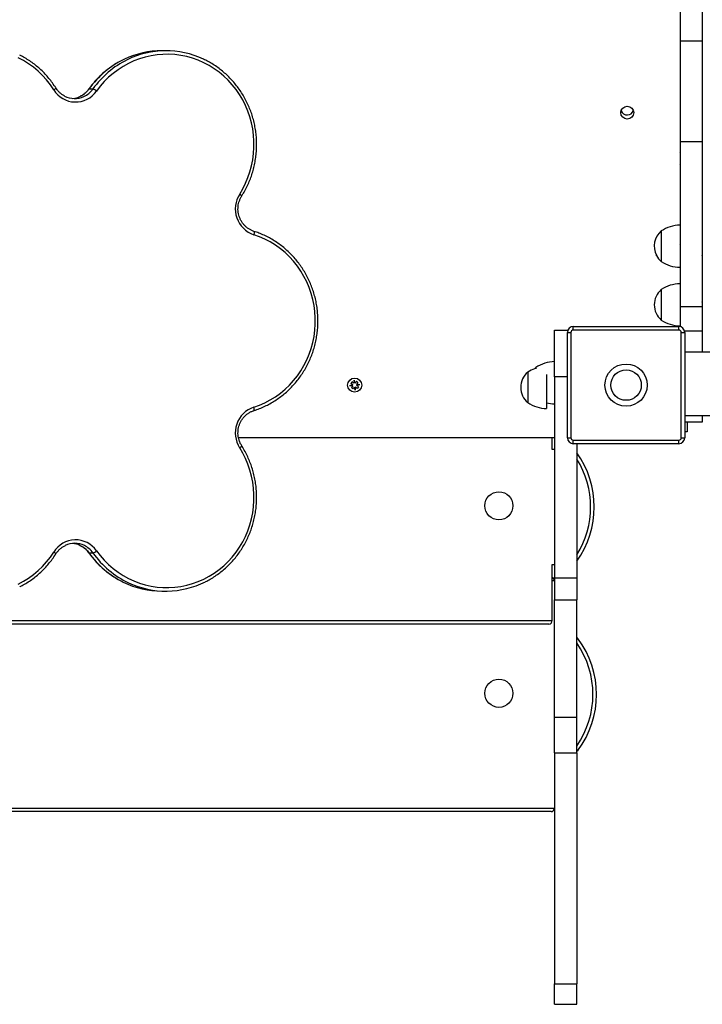
# Model space of a CAD drawing. Units: millimetres. Extents: x 0.5 to 12.9, y 0.5 to 7.9.
# Drawn here: x 5 to 5.5, y 2 to 2.8 of the extents above; entities that cross this region are included whole.
import ezdxf

# ---------------------------------------------------------------- set-up
doc = ezdxf.new("R2010")
doc.units = ezdxf.units.MM

msp = doc.modelspace()

# ---------------------------------------------------------------- linework, layer by layer
at = {"color": 7, "linetype": 'Continuous', "lineweight": 25}
for p, q in [((5.5233, 3.02185), (5.5233, 2.77223)), ((5.54227, 3.02185), (5.54227, 2.77223)), ((5.54227, 2.77223), (5.5233, 2.77223)), ((5.5233, 2.77223), (5.5233, 2.68636)), ((5.54227, 2.77223), (5.54227, 2.68636)), ((5.08548, 2.76406), (5.08213, 2.76406)), ((5.01996, 2.73149), (5.02332, 2.73149)), ((5.54227, 2.68636), (5.5233, 2.68636)), ((5.52364, 2.67688), (5.5233, 2.67722)), ((5.54212, 2.67737), (5.54211, 2.67737)), ((5.54227, 2.67722), (5.54212, 2.67737)), ((5.5233, 2.66754), (5.52364, 2.66789)), ((5.54211, 2.66739), (5.54212, 2.66739)), ((5.54212, 2.66739), (5.54227, 2.66754)), ((5.50732, 2.61048), (5.50732, 2.58451)), ((5.52364, 2.59879), (5.5233, 2.59914)), ((5.54212, 2.59929), (5.54211, 2.59929)), ((5.54227, 2.59914), (5.54212, 2.59929)), ((5.50317, 2.58931), (5.50317, 2.58994)), ((5.50317, 2.58931), (5.50318, 2.58931)), ((5.50318, 2.58931), (5.50318, 2.58991)), ((5.50318, 2.58931), (5.50334, 2.58947)), ((5.5233, 2.58946), (5.52364, 2.58981)), ((5.54211, 2.58931), (5.54212, 2.58931)), ((5.54212, 2.58931), (5.54227, 2.58946)), ((5.50732, 2.56055), (5.50732, 2.53459)), ((5.52364, 2.5495), (5.5233, 2.54985)), ((5.54227, 2.54585), (5.5233, 2.54585)), ((5.5233, 2.54585), (5.5233, 2.529)), ((5.54212, 2.55), (5.54211, 2.55)), ((5.54227, 2.54985), (5.54212, 2.55)), ((5.54227, 2.54585), (5.54227, 2.52498)), ((5.41646, 2.5261), (5.42786, 2.5261)), ((5.41646, 2.48616), (5.41646, 2.5261)), ((5.43243, 2.5261), (5.43243, 2.5291)), ((5.43243, 2.5291), (5.5223, 2.5291)), ((5.5223, 2.5261), (5.43243, 2.5261)), ((5.52196, 2.5291), (5.52225, 2.52964)), ((5.5223, 2.5261), (5.5223, 2.5291)), ((5.42744, 2.43424), (5.42744, 2.52411)), ((5.42744, 2.52411), (5.43044, 2.52411)), ((5.43044, 2.52411), (5.43044, 2.43424)), ((5.5243, 2.43424), (5.5243, 2.52411)), ((5.5243, 2.52411), (5.52729, 2.52411)), ((5.52729, 2.52411), (5.52729, 2.49295)), ((5.54227, 2.52498), (5.54227, 2.50713)), ((7.51629, 2.50713), (5.52729, 2.50713)), ((5.40048, 2.49415), (5.39942, 2.49316)), ((5.40048, 2.49415), (5.40048, 2.49301)), ((5.40048, 2.49415), (5.40048, 2.49309)), ((5.52729, 2.49295), (5.52729, 2.46739)), ((5.24569, 2.48345), (5.24564, 2.48071)), ((5.2464, 2.48081), (5.24569, 2.48345)), ((5.39369, 2.4902), (5.39369, 2.46423)), ((5.39369, 2.4902), (5.39369, 2.47722)), ((5.40967, 2.48807), (5.40967, 2.47722)), ((5.41646, 2.48616), (5.41646, 2.31505)), ((5.24458, 2.47936), (5.24194, 2.47865)), ((5.24468, 2.4786), (5.24194, 2.47865)), ((5.24403, 2.48197), (5.24297, 2.48062)), ((5.24458, 2.47936), (5.24297, 2.48062)), ((5.24468, 2.4786), (5.24341, 2.47699)), ((5.24477, 2.47593), (5.24341, 2.47699)), ((5.24564, 2.48071), (5.24403, 2.48197)), ((5.24603, 2.47754), (5.24477, 2.47593)), ((5.24674, 2.4749), (5.24603, 2.47754)), ((5.24766, 2.48242), (5.2464, 2.48081)), ((5.24679, 2.47763), (5.24674, 2.4749)), ((5.2484, 2.47637), (5.24679, 2.47763)), ((5.24902, 2.48136), (5.24766, 2.48242)), ((5.24902, 2.48136), (5.24776, 2.47975)), ((5.24776, 2.47975), (5.25049, 2.4797)), ((5.24785, 2.47899), (5.25049, 2.4797)), ((5.24946, 2.47773), (5.24785, 2.47899)), ((5.24946, 2.47773), (5.2484, 2.47637)), ((5.39369, 2.47722), (5.39369, 2.46423)), ((5.40967, 2.47722), (5.40967, 2.45924)), ((5.52729, 2.46739), (5.52729, 2.43424)), ((5.52729, 2.45321), (7.51629, 2.45321)), ((5.54227, 2.45321), (5.54227, 2.44772)), ((5.54227, 2.44772), (5.52729, 2.44772)), ((5.52929, 2.44772), (5.52929, 2.43923)), ((5.41646, 2.43424), (5.14732, 2.43424)), ((5.41446, 2.42426), (5.41446, 2.43424)), ((5.42744, 2.43424), (5.43044, 2.43424)), ((5.5243, 2.43424), (5.52729, 2.43424)), ((5.52929, 2.43923), (5.52729, 2.43923)), ((5.43243, 2.43224), (5.5223, 2.43224)), ((5.43243, 2.42925), (5.43243, 2.43224)), ((5.5223, 2.42925), (5.43243, 2.42925)), ((5.43543, 2.42925), (5.43543, 2.31505)), ((5.5223, 2.42925), (5.5223, 2.43224)), ((5.41646, 2.42426), (5.41446, 2.42426)), ((5.01996, 2.3362), (5.02332, 2.3362)), ((5.41446, 2.27848), (5.41446, 2.3264)), ((5.41446, 2.3264), (5.41646, 2.3264)), ((5.41646, 2.31505), (5.43543, 2.31505)), ((5.41646, 2.31505), (5.41646, 2.29617)), ((5.43543, 2.31505), (5.43543, 2.29617)), ((5.08213, 2.30363), (5.08548, 2.30363)), ((5.41646, 2.29617), (5.43543, 2.29617)), ((5.41646, 2.19625), (5.41646, 2.29617)), ((5.43543, 2.19625), (5.43543, 2.29617)), ((5.41147, 2.27548), (4.89194, 2.27548)), ((5.41646, 2.19625), (5.43543, 2.19625)), ((5.41646, 2.16578), (5.43543, 2.16578)), ((5.41346, 2.11572), (4.89596, 2.11572)), ((5.41646, 1.96889), (5.43543, 1.96889)), ((5.41646, 1.95156), (5.41646, 1.96889)), ((5.43543, 1.95156), (5.43543, 1.96889)), ((5.41646, 1.95156), (5.43543, 1.95156))]:
    msp.add_line(p, q, dxfattribs=at)
at = {"color": 8, "linetype": 'Continuous', "lineweight": 25}
for p, q in [((5.54227, 2.52498), (5.52721, 2.52498)), ((5.42744, 2.48616), (5.41646, 2.48616)), ((5.41646, 2.31243), (5.41446, 2.31243)), ((4.8861, 2.27848), (5.41446, 2.27848)), ((4.89467, 2.11872), (5.41646, 2.11872))]:
    msp.add_line(p, q, dxfattribs=at)
at = {"color": 7, "linetype": 'Continuous', "lineweight": 25, "flags": 128}
for points in [[(5.14829, 2.64191), (5.15095, 2.64641), (5.1533, 2.6511), (5.15533, 2.65594), (5.15704, 2.66091), (5.15842, 2.66599), (5.15945, 2.67116), (5.16014, 2.67639), (5.16048, 2.68165), (5.16048, 2.68693), (5.16012, 2.6922), (5.15941, 2.69742), (5.15836, 2.70259), (5.15697, 2.70767), (5.15525, 2.71263), (5.1532, 2.71747), (5.15084, 2.72214), (5.14817, 2.72664), (5.14521, 2.73094), (5.14197, 2.73502), (5.13847, 2.73885), (5.13472, 2.74243), (5.13075, 2.74574), (5.12656, 2.74875), (5.12219, 2.75146), (5.11765, 2.75386), (5.11295, 2.75592), (5.10814, 2.75765), (5.10322, 2.75903), (5.09822, 2.76006), (5.09316, 2.76073), (5.08807, 2.76104), (5.08297, 2.76099), (5.07789, 2.76057), (5.07285, 2.7598), (5.06787, 2.75867), (5.06297, 2.75718), (5.05819, 2.75536), (5.05354, 2.7532), (5.04904, 2.75071), (5.04472, 2.74791), (5.04059, 2.74481), (5.03668, 2.74142), (5.03301, 2.73776), (5.02958, 2.73386), (5.02642, 2.72971)], [(4.98999, 2.73073), (4.98705, 2.73505), (4.98383, 2.73914), (4.98035, 2.743), (4.97662, 2.7466), (4.97266, 2.74993), (4.96849, 2.75297), (4.96413, 2.7557), (4.9596, 2.75812)], [(5.1603, 2.46035), (5.16513, 2.46208), (5.16983, 2.46415), (5.17438, 2.46654), (5.17876, 2.46926), (5.18296, 2.47228), (5.18694, 2.47559), (5.19069, 2.47917), (5.1942, 2.48302), (5.19744, 2.4871), (5.2004, 2.49141), (5.20307, 2.49592), (5.20544, 2.5006), (5.20749, 2.50544), (5.20921, 2.51042), (5.2106, 2.51551), (5.21164, 2.52069), (5.21234, 2.52592), (5.21269, 2.5312), (5.21269, 2.53648), (5.21234, 2.54176), (5.21164, 2.547), (5.2106, 2.55217), (5.20921, 2.55726), (5.20749, 2.56224), (5.20544, 2.56708), (5.20307, 2.57177), (5.2004, 2.57627), (5.19744, 2.58058), (5.1942, 2.58467), (5.19069, 2.58851), (5.18694, 2.5921), (5.18296, 2.59541), (5.17876, 2.59843), (5.17438, 2.60114), (5.16983, 2.60354), (5.16513, 2.6056), (5.1603, 2.60733)], [(5.02642, 2.33797), (5.02958, 2.33383), (5.03301, 2.32992), (5.03668, 2.32626), (5.04059, 2.32288), (5.04472, 2.31977), (5.04904, 2.31697), (5.05354, 2.31449), (5.05819, 2.31233), (5.06297, 2.3105), (5.06787, 2.30902), (5.07285, 2.30789), (5.07789, 2.30711), (5.08297, 2.3067), (5.08807, 2.30664), (5.09316, 2.30695), (5.09822, 2.30762), (5.10322, 2.30865), (5.10814, 2.31003), (5.11295, 2.31176), (5.11765, 2.31383), (5.12219, 2.31622), (5.12656, 2.31893), (5.13075, 2.32194), (5.13472, 2.32525), (5.13847, 2.32883), (5.14197, 2.33267), (5.14521, 2.33674), (5.14817, 2.34104), (5.15084, 2.34554), (5.1532, 2.35021), (5.15525, 2.35505), (5.15697, 2.36002), (5.15836, 2.36509), (5.15941, 2.37026), (5.16012, 2.37549), (5.16048, 2.38075), (5.16048, 2.38603), (5.16014, 2.39129), (5.15945, 2.39652), (5.15842, 2.40169), (5.15704, 2.40677), (5.15533, 2.41175), (5.1533, 2.41659), (5.15095, 2.42127), (5.14829, 2.42578)], [(4.9596, 2.30956), (4.96413, 2.31198), (4.96849, 2.31472), (4.97266, 2.31776), (4.97662, 2.32108), (4.98035, 2.32468), (4.98383, 2.32854), (4.98705, 2.33264), (4.98999, 2.33695)]]:
    msp.add_lwpolyline(points, dxfattribs=at)
at = {"color": 8, "linetype": 'Continuous', "lineweight": 25, "flags": 128}
for points in [[(5.01985, 2.73145), (5.01985, 2.73145), (5.01996, 2.73149)], [(5.16043, 2.61018), (5.16051, 2.61014), (5.16061, 2.60997), (5.16066, 2.60971), (5.16068, 2.60935), (5.16064, 2.60892), (5.16057, 2.60842), (5.16045, 2.60789), (5.1603, 2.60733)], [(5.16043, 2.4575), (5.16051, 2.45755), (5.16061, 2.45771), (5.16066, 2.45797), (5.16068, 2.45833), (5.16064, 2.45876), (5.16057, 2.45926), (5.16045, 2.45979), (5.1603, 2.46035)], [(5.01996, 2.3362), (5.01985, 2.33623), (5.01985, 2.33624)]]:
    msp.add_lwpolyline(points, dxfattribs=at)
at = {"color": 7, "linetype": 'Continuous', "lineweight": 25}
for centre, radius in [((5.47836, 2.71132), 0.00549), ((5.47737, 2.47917), 0.01797), ((5.47737, 2.47917), 0.01298), ((5.24622, 2.47917), 0.00599), ((5.36903, 2.37633), 0.01198), ((5.36903, 2.21657), 0.01198)]:
    msp.add_circle(centre, radius, dxfattribs=at)
for centre, radius, start, end in [((5.08218, 2.68904), 0.07502, 90.04241, 115.18285), ((5.08548, 2.68922), 0.07483, 64.77873, 116.10212), ((5.00854, 2.74218), 0.0218, 211.67721, 325.11829), ((5.02034, 2.72267), 0.0093, 49.1819, 71.35868), ((5.00777, 2.74206), 0.01871, 242.68377, 294.71221), ((5.00439, 2.74212), 0.01878, 275.19871, 296.34903), ((5.47836, 2.71482), 0.00549, 199.40076, 342.58347), ((5.16783, 2.62932), 0.02324, 147.20356, 251.10222), ((5.51839, 2.5975), 0.01706, 130.44972, 206.82142), ((5.52389, 2.58552), 0.02995, 91.13057, 123.57748), ((5.51839, 2.5975), 0.01706, 208.06164, 229.55028), ((5.52389, 2.60947), 0.02995, 236.42252, 268.86943), ((5.51839, 2.54757), 0.01706, 130.44972, 229.55028), ((5.52389, 2.53559), 0.02995, 91.13057, 123.57748), ((5.52389, 2.55955), 0.02995, 236.42252, 268.86943), ((5.43243, 2.52411), 0.00499, 90, 180), ((5.43243, 2.52411), 0.002, 90, 180), ((5.5223, 2.52411), 0.00499, 0, 90), ((5.5223, 2.52411), 0.002, 0, 90), ((5.41026, 2.46524), 0.02995, 111.22393, 123.57748), ((5.41705, 2.46919), 0.02995, 91.13057, 123.57748), ((5.40476, 2.47722), 0.01706, 130.44972, 180), ((5.40476, 2.47722), 0.01706, 180, 229.55028), ((5.16777, 2.43838), 0.02321, 108.78612, 212.9081), ((5.41026, 2.48919), 0.02995, 236.42252, 268.86943), ((5.41705, 2.49315), 0.02995, 255.73926, 268.86943), ((5.43243, 2.43424), 0.00499, 180, 270), ((5.43243, 2.43424), 0.002, 180, 270), ((5.5223, 2.43424), 0.002, 270, 0), ((5.5223, 2.43424), 0.00499, 270, 0), ((5.37029, 2.37533), 0.07988, 324.63392, 35.36608), ((5.00854, 2.32551), 0.02179, 34.871, 148.3335), ((5.00777, 2.32563), 0.01871, 63.89161, 115.38265), ((5.00439, 2.32557), 0.01877, 65.34518, 84.80418), ((5.02034, 2.34501), 0.0093, 288.64132, 310.8181), ((5.08217, 2.37859), 0.07496, 243.86747, 269.96863), ((5.08549, 2.37847), 0.07484, 244.85295, 296.78296), ((5.41346, 2.31243), 0.003, 0, 70.52878), ((5.41147, 2.27848), 0.003, 270, 0), ((5.37229, 2.21557), 0.07988, 323.3159, 36.6841), ((5.41346, 2.11872), 0.003, 270, 0)]:
    msp.add_arc(centre, radius, start, end, dxfattribs=at)
at = {"color": 8, "linetype": 'Continuous', "lineweight": 25}
for centre, radius, start, end in [((5.08343, 2.68664), 0.07772, 115.2651, 144.75878), ((5.08682, 2.68661), 0.07776, 116.14341, 144.75492), ((4.98784, 2.73486), 0.00466, 297.58037, 327.14146), ((5.00408, 2.7427), 0.01944, 296.41008, 324.7569), ((5.00745, 2.74269), 0.01942, 294.78636, 324.76419), ((5.14613, 2.63779), 0.00465, 32.65694, 62.30212), ((5.14693, 2.42902), 0.00351, 292.7474, 332.29224), ((5.37029, 2.37533), 0.07688, 327.91297, 32.08703), ((5.00409, 2.32499), 0.01942, 35.23563, 65.25497), ((5.00744, 2.32498), 0.01944, 35.24192, 63.8521), ((4.98864, 2.3337), 0.00352, 27.91669, 67.36276), ((5.08346, 2.38107), 0.07776, 215.24526, 243.81543), ((5.08679, 2.38104), 0.07772, 215.24099, 244.78773), ((5.37229, 2.21557), 0.07688, 325.1501, 34.78806)]:
    msp.add_arc(centre, radius, start, end, dxfattribs=at)
at = {"color": 7, "linetype": 'Continuous', "lineweight": 25}
for points, knots in [([(4.99175, 2.73233), (4.99127, 2.73308), (4.98988, 2.73522), (4.98741, 2.73861), (4.98425, 2.74243), (4.98087, 2.74603), (4.97727, 2.74941), (4.97348, 2.75255), (4.9695, 2.75545), (4.96534, 2.75804), (4.9625, 2.75968), (4.96101, 2.76038), (4.961, 2.76038)], [0, 0, 0, 0, 0.062713, 0.179786, 0.296866, 0.413933, 0.530987, 0.648027, 0.765053, 0.882065, 0.999063, 1, 1, 1, 1]), ([(5.0502, 2.75687), (5.04943, 2.75652), (5.04718, 2.75549), (5.04359, 2.75346), (5.03946, 2.75084), (5.03549, 2.74793), (5.03171, 2.74478), (5.02813, 2.74138), (5.02476, 2.73776), (5.02201, 2.73443), (5.02044, 2.73227), (5.01984, 2.73145)], [0, 0, 0, 0, 0.063986, 0.186863, 0.309752, 0.432654, 0.55557, 0.6785, 0.801445, 0.924405, 1, 1, 1, 1]), ([(5.15005, 2.6403), (5.15051, 2.64105), (5.15186, 2.64322), (5.15388, 2.64691), (5.15601, 2.65143), (5.15786, 2.65607), (5.15942, 2.66083), (5.1607, 2.66568), (5.16167, 2.6706), (5.16235, 2.67558), (5.16272, 2.68059), (5.16278, 2.68562), (5.16254, 2.69064), (5.162, 2.69563), (5.16115, 2.70058), (5.16, 2.70546), (5.15856, 2.71026), (5.15683, 2.71496), (5.15482, 2.71953), (5.15254, 2.72397), (5.14998, 2.72825), (5.14718, 2.73235), (5.14413, 2.73626), (5.14085, 2.73997), (5.13735, 2.74346), (5.13364, 2.74671), (5.12975, 2.74971), (5.12567, 2.75245), (5.12158, 2.75488), (5.11878, 2.75624), (5.11744, 2.75689)], [0, 0, 0, 0, 0.019513, 0.055938, 0.09237, 0.128804, 0.165242, 0.201683, 0.238126, 0.27457, 0.311017, 0.347464, 0.383912, 0.42036, 0.456808, 0.493256, 0.529702, 0.566147, 0.60259, 0.63903, 0.675468, 0.711903, 0.748334, 0.784762, 0.821186, 0.857605, 0.894021, 0.930431, 0.966838, 1, 1, 1, 1]), ([(4.9994, 2.72539), (4.99907, 2.72555), (4.99801, 2.72605), (4.99638, 2.7272), (4.99452, 2.7288), (4.99297, 2.73053), (4.99213, 2.73177), (4.99175, 2.73233)], [0, 0, 0, 0, 0.104418, 0.339428, 0.574192, 0.808695, 1, 1, 1, 1]), ([(5.01984, 2.73145), (5.0196, 2.73112), (5.01888, 2.73013), (5.01749, 2.72863), (5.01562, 2.72705), (5.01399, 2.72594), (5.01294, 2.72546), (5.01263, 2.72531)], [0, 0, 0, 0, 0.125458, 0.38051, 0.635825, 0.891425, 1, 1, 1, 1]), ([(5.5233, 2.68636), (5.5233, 2.68481), (5.5233, 2.68168), (5.5233, 2.67794), (5.5233, 2.67461), (5.5233, 2.67166), (5.5233, 2.66892), (5.5233, 2.66626), (5.5233, 2.66324), (5.5233, 2.65958), (5.5233, 2.65499), (5.5233, 2.64979), (5.5233, 2.64475), (5.5233, 2.64012), (5.5233, 2.63614), (5.5233, 2.63188), (5.5233, 2.62731), (5.5233, 2.62242), (5.5233, 2.61724), (5.5233, 2.61207), (5.5233, 2.60693), (5.5233, 2.60214), (5.5233, 2.59671), (5.5233, 2.59054), (5.5233, 2.58401), (5.5233, 2.57728), (5.5233, 2.57047), (5.5233, 2.56299), (5.5233, 2.5548), (5.5233, 2.54886), (5.5233, 2.54585)], [0, 0, 0, 0, 0.04287, 0.087102, 0.132366, 0.178312, 0.224573, 0.270776, 0.316547, 0.378172, 0.438403, 0.497862, 0.557185, 0.59127, 0.62564, 0.660414, 0.695713, 0.731655, 0.768233, 0.804949, 0.827406, 0.849628, 0.871561, 0.893201, 0.914603, 0.931336, 0.948097, 0.965015, 0.982253, 1, 1, 1, 1]), ([(5.54227, 2.68636), (5.54227, 2.68481), (5.54227, 2.68168), (5.54227, 2.67794), (5.54227, 2.67461), (5.54227, 2.67166), (5.54227, 2.66892), (5.54227, 2.66626), (5.54227, 2.66324), (5.54227, 2.65958), (5.54227, 2.65499), (5.54227, 2.64979), (5.54227, 2.64475), (5.54227, 2.64012), (5.54227, 2.63614), (5.54227, 2.63188), (5.54227, 2.62731), (5.54227, 2.62242), (5.54227, 2.61724), (5.54227, 2.61207), (5.54227, 2.60693), (5.54227, 2.60214), (5.54227, 2.59671), (5.54227, 2.59054), (5.54227, 2.58401), (5.54227, 2.57728), (5.54227, 2.57047), (5.54227, 2.56299), (5.54227, 2.5548), (5.54227, 2.54886), (5.54227, 2.54585)], [0, 0, 0, 0, 0.04287, 0.087102, 0.132366, 0.178312, 0.224573, 0.270776, 0.316547, 0.378172, 0.438403, 0.497862, 0.557185, 0.59127, 0.62564, 0.660414, 0.695713, 0.731655, 0.768233, 0.804949, 0.827406, 0.849628, 0.871561, 0.893201, 0.914603, 0.931336, 0.948097, 0.965015, 0.982253, 1, 1, 1, 1]), ([(5.16044, 2.61018), (5.16006, 2.61031), (5.15893, 2.6107), (5.1571, 2.61156), (5.15503, 2.61286), (5.15314, 2.61443), (5.15145, 2.61623), (5.15, 2.61824), (5.1488, 2.62042), (5.14786, 2.62274), (5.14722, 2.62516), (5.14687, 2.62764), (5.14683, 2.63015), (5.14708, 2.63265), (5.14764, 2.63509), (5.14848, 2.63744), (5.14934, 2.63916), (5.14991, 2.64008), (5.15005, 2.6403)], [0, 0, 0, 0, 0.033125, 0.100994, 0.168855, 0.236646, 0.304363, 0.372004, 0.439574, 0.507081, 0.574536, 0.64195, 0.709336, 0.776707, 0.844072, 0.911445, 0.978841, 1, 1, 1, 1]), ([(5.16044, 2.4575), (5.16126, 2.45777), (5.16363, 2.45855), (5.16747, 2.46008), (5.17189, 2.46215), (5.17618, 2.46451), (5.18031, 2.46715), (5.18428, 2.47005), (5.18806, 2.4732), (5.19165, 2.47659), (5.19502, 2.48021), (5.19817, 2.48403), (5.20107, 2.48806), (5.20373, 2.49227), (5.20612, 2.49664), (5.20825, 2.50116), (5.2101, 2.5058), (5.21166, 2.51056), (5.21293, 2.51541), (5.2139, 2.52034), (5.21457, 2.52531), (5.21493, 2.53032), (5.215, 2.53535), (5.21475, 2.54037), (5.2142, 2.54536), (5.21335, 2.55031), (5.2122, 2.55519), (5.21076, 2.55999), (5.20902, 2.56469), (5.20701, 2.56926), (5.20472, 2.57369), (5.20216, 2.57797), (5.19935, 2.58207), (5.1963, 2.58598), (5.19301, 2.58968), (5.18951, 2.59317), (5.1858, 2.59642), (5.18191, 2.59942), (5.17783, 2.60216), (5.1736, 2.60463), (5.16923, 2.60682), (5.16484, 2.6087), (5.16187, 2.6097), (5.16044, 2.61018)], [0, 0, 0, 0, 0.013249, 0.037932, 0.062619, 0.087309, 0.112001, 0.136695, 0.161392, 0.186092, 0.210796, 0.235501, 0.26021, 0.284922, 0.309636, 0.334352, 0.359071, 0.383792, 0.408515, 0.433239, 0.457964, 0.482691, 0.507418, 0.532146, 0.556874, 0.581601, 0.606328, 0.631055, 0.65578, 0.680505, 0.705227, 0.729948, 0.754667, 0.779383, 0.804097, 0.828808, 0.853517, 0.878222, 0.902924, 0.927624, 0.95232, 0.977014, 1, 1, 1, 1]), ([(5.15005, 2.42738), (5.14983, 2.42773), (5.14919, 2.42878), (5.14831, 2.43066), (5.14751, 2.43303), (5.14701, 2.43549), (5.14681, 2.43799), (5.14691, 2.4405), (5.14732, 2.44297), (5.14801, 2.44537), (5.14899, 2.44766), (5.15024, 2.44981), (5.15173, 2.45178), (5.15345, 2.45353), (5.15537, 2.45506), (5.15745, 2.45631), (5.15917, 2.45708), (5.16019, 2.45742), (5.16044, 2.4575)], [0, 0, 0, 0, 0.033214, 0.1007, 0.168181, 0.235614, 0.303012, 0.370389, 0.437755, 0.505123, 0.572505, 0.639917, 0.707373, 0.774886, 0.842468, 0.910127, 0.977867, 1, 1, 1, 1]), ([(5.11928, 2.31171), (5.11988, 2.31201), (5.12196, 2.31302), (5.12535, 2.31503), (5.12944, 2.31775), (5.13335, 2.32073), (5.13706, 2.32396), (5.14058, 2.32743), (5.14388, 2.33112), (5.14695, 2.33502), (5.14977, 2.3391), (5.15234, 2.34337), (5.15465, 2.34779), (5.15668, 2.35235), (5.15843, 2.35704), (5.1599, 2.36183), (5.16107, 2.36671), (5.16194, 2.37165), (5.16251, 2.37664), (5.16277, 2.38166), (5.16273, 2.38668), (5.16239, 2.3917), (5.16174, 2.39668), (5.16079, 2.40161), (5.15954, 2.40646), (5.158, 2.41123), (5.15617, 2.41589), (5.15406, 2.42041), (5.15199, 2.42424), (5.15058, 2.42652), (5.15005, 2.42738)], [0, 0, 0, 0, 0.015358, 0.052315, 0.089275, 0.126239, 0.163208, 0.200181, 0.237158, 0.27414, 0.311125, 0.348115, 0.385109, 0.422106, 0.459106, 0.49611, 0.533116, 0.570124, 0.607134, 0.644145, 0.681157, 0.71817, 0.755183, 0.792195, 0.829207, 0.866218, 0.903226, 0.940233, 0.977237, 1, 1, 1, 1]), ([(4.99175, 2.33535), (4.99197, 2.33569), (4.99265, 2.33671), (4.99396, 2.3383), (4.99574, 2.33998), (4.99769, 2.34144), (4.99912, 2.34218), (4.99983, 2.34254)], [0, 0, 0, 0, 0.109713, 0.33262, 0.555747, 0.779111, 1, 1, 1, 1]), ([(5.01213, 2.34261), (5.01237, 2.34252), (5.01335, 2.34211), (5.01495, 2.3411), (5.01689, 2.33961), (5.01853, 2.33797), (5.01944, 2.33677), (5.01984, 2.33624)], [0, 0, 0, 0, 0.0761587, 0.3185117, 0.5606257, 0.8024743, 1, 1, 1, 1]), ([(4.961, 2.30733), (4.96128, 2.30746), (4.96303, 2.30829), (4.96613, 2.3101), (4.97025, 2.31275), (4.97419, 2.31569), (4.97795, 2.31887), (4.98151, 2.32229), (4.98485, 2.32594), (4.98796, 2.3298), (4.99022, 2.33297), (4.99143, 2.33486), (4.99175, 2.33535)], [0, 0, 0, 0, 0.022492, 0.1394685, 0.2564567, 0.3734576, 0.4904718, 0.6074997, 0.7245414, 0.8415969, 0.9586657, 1, 1, 1, 1]), ([(5.01984, 2.33624), (5.02037, 2.33552), (5.02186, 2.33346), (5.02451, 2.33022), (5.02786, 2.32658), (5.03142, 2.32316), (5.03519, 2.31999), (5.03914, 2.31706), (5.04327, 2.31442), (5.04659, 2.31251), (5.04858, 2.31158), (5.04908, 2.31134)], [0, 0, 0, 0, 0.068003, 0.1949332, 0.3218693, 0.4487914, 0.5756986, 0.7025906, 0.8294672, 0.9563284, 1, 1, 1, 1]), ([(5.43635, 2.26329), (5.43634, 2.26329), (5.4363, 2.26336), (5.43606, 2.26366), (5.43571, 2.26387), (5.43543, 2.26404)], [0, 0, 0, 0, 0.006815, 0.195879, 1, 1, 1, 1]), ([(5.41646, 2.16578), (5.41646, 2.16937), (5.41646, 2.17652), (5.41646, 2.18559), (5.41646, 2.19211), (5.41646, 2.1951), (5.41646, 2.19595)], [0, 0, 0, 0, 0.2976505, 0.5919127, 0.8833983, 1, 1, 1, 1]), ([(5.43543, 2.16578), (5.43543, 2.16937), (5.43543, 2.17652), (5.43543, 2.18559), (5.43543, 2.19211), (5.43543, 2.1951), (5.43543, 2.19595)], [0, 0, 0, 0, 0.2976505, 0.5919127, 0.8833983, 1, 1, 1, 1]), ([(5.41646, 2.16578), (5.41646, 2.16048), (5.41646, 2.14988), (5.41646, 2.13287), (5.41646, 2.11515), (5.41646, 2.0967), (5.41646, 2.07762), (5.41646, 2.05941), (5.41646, 2.04225), (5.41646, 2.0265), (5.41646, 2.01099), (5.41646, 1.99603), (5.41646, 1.98177), (5.41646, 1.97317), (5.41646, 1.96889)], [0, 0, 0, 0, 0.092409, 0.184921, 0.277645, 0.370676, 0.464096, 0.557973, 0.632058, 0.706248, 0.780323, 0.854079, 0.927345, 1, 1, 1, 1]), ([(5.43635, 2.16785), (5.43634, 2.16785), (5.4363, 2.16779), (5.43606, 2.16748), (5.43571, 2.16727), (5.43543, 2.16711)], [0, 0, 0, 0, 0.006815, 0.195879, 1, 1, 1, 1]), ([(5.43543, 2.16578), (5.43543, 2.16048), (5.43543, 2.14988), (5.43543, 2.13287), (5.43543, 2.11515), (5.43543, 2.0967), (5.43543, 2.07762), (5.43543, 2.05941), (5.43543, 2.04225), (5.43543, 2.0265), (5.43543, 2.01099), (5.43543, 1.99603), (5.43543, 1.98177), (5.43543, 1.97317), (5.43543, 1.96889)], [0, 0, 0, 0, 0.092409, 0.184921, 0.277645, 0.370676, 0.464096, 0.557973, 0.632058, 0.706248, 0.780323, 0.854079, 0.927345, 1, 1, 1, 1])]:
    msp.add_open_spline(points, degree=3, knots=knots, dxfattribs=at)

doc.saveas('drawing.dxf')
